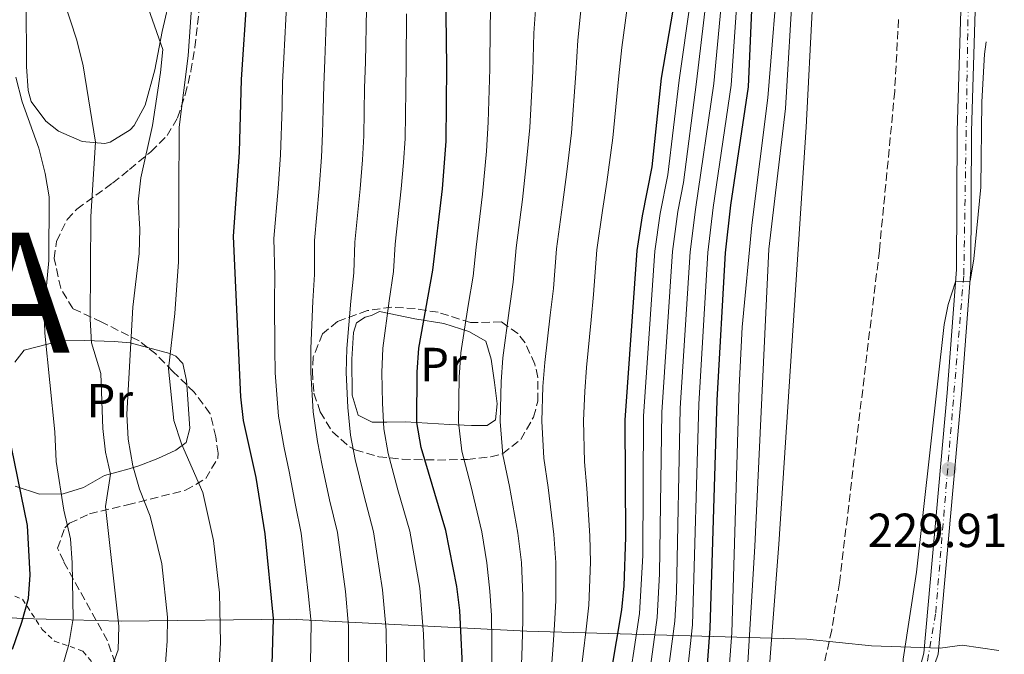
# Model space of a CAD drawing. Units: metres. Extents: x 637287 to 640684, y 4773768 to 4775737.
# Drawn here: x 640467 to 640673, y 4775405 to 4775537 of the extents above; entities that cross this region are included whole.
import ezdxf
from ezdxf.enums import TextEntityAlignment as Align

# ---------------------------------------------------------------- set-up
doc = ezdxf.new("R2010")
doc.units = ezdxf.units.M
doc.header["$MEASUREMENT"] = 0
for name, pattern in [('DGN Style 2', [1.7399219301090239, 1.043953158065414, -0.6959687720436097]), ('DGN Style 3', [2.435890702152634, 1.739921930109024, -0.6959687720436097]), ('DGN Style 4', [2.7856150101045474, 1.391937544087219, -0.6959687720436097, 0.001739921930109024, -0.6959687720436097])]:
    doc.linetypes.add(name, pattern=pattern)
for name, color, linetype, lineweight in [('Cota de punto acotado terreno', 7, 'Continuous', 0), ('Curva de nivel directora', 30, 'Continuous', 30), ('Curva de nivel intermedia', 30, 'Continuous', 0), ('Edificio', 1, 'Continuous', 13), ('Eje pista pavimentada', 7, 'DGN Style 4', 0), ('Etiqueta de uso rústico', 92, 'Continuous', 0), ('Límite de Nación', 7, 'Continuous', 0), ('Línea de cambio de uso (parcela vista)', 92, 'Continuous', 0), ('Línea de pista pavimentada', 7, 'Continuous', 0), ('pavimentado', 23, 'Continuous', 0), ('Punto acotado terreno (símbolo)', 7, 'Continuous', 0), ('Tela metálica o alambrada', 7, 'DGN Style 2', 0), ('Texto de Nación', 7, 'Continuous', 0), ('Zona arbolada', 92, 'DGN Style 3', 0)]:
    doc.layers.add(name, color=color, linetype=linetype, lineweight=lineweight)
doc.styles.add('Style-Arial', font='arial.ttf')

# ---------------------------------------------------------------- blocks, each defined once
blk = doc.blocks.new('5PATER')
at = {"layer": 'Punto acotado terreno (símbolo)', "linetype": 'Continuous', "lineweight": 0}
h = blk.add_hatch(color=51, dxfattribs=at)
edge = h.paths.add_edge_path()
edge.add_ellipse((0, 0), major_axis=(-0.1095731443231308, -0.1110710700762829), ratio=0.9994222409660317, start_angle=0, end_angle=360)

msp = doc.modelspace()

# ---------------------------------------------------------------- linework, layer by layer
at = {"layer": 'Curva de nivel directora', "color": 30, "linetype": 'Continuous', "lineweight": 30, "flags": 128}
for points, elevation in [([(640558.5499999998, 4775418.720000002), (640556.27, 4775430.4), (640551.0899999988, 4775447.689999999), (640550.2300000006, 4775452.930000001), (640550.2799999998, 4775463.42), (640550.6599999998, 4775468.490000002), (640553.5599999987, 4775484.779999999), (640555.5500000003, 4775501.750000002), (640556.3599999994, 4775511.720000001), (640556.4899999991, 4775527.300000002), (640556.1200000002, 4775554.250000001), (640556.6499999999, 4775571.800000002), (640557.9499999986, 4775590.670000002), (640558.3499999987, 4775605.28), (640557.4500000002, 4775635.000000002), (640556.5800000007, 4775641.950000001), (640554.4699999985, 4775649.330000003), (640549.6200000005, 4775659.930000001), (640542.7499999994, 4775670.500000001), (640535.409999999, 4775679.110000002), (640526.1100000007, 4775688.430000001), (640499.5700000002, 4775703.190000001), (640491.499999999, 4775709.060000002), (640488.9374403341, 4775711.543100451)], 300), ([(640461.7300000008, 4775302.130000002), (640467.7099999998, 4775306.670000002), (640480.1399999997, 4775318.710000004), (640494.1499999999, 4775331.100000001), (640504.4099999993, 4775343.090000002), (640507.6900000006, 4775348.04), (640513.3700000001, 4775357.980000001), (640519.3099999991, 4775378.420000001), (640520.3399999995, 4775412.010000001), (640518.5699999991, 4775429.7), (640516.6799999983, 4775441.450000001), (640514.0899999999, 4775453.34), (640513.4900000008, 4775458.310000001), (640511.9699999987, 4775491.800000001), (640513.2199999981, 4775509.369999999), (640513.6699999997, 4775524.53), (640514.8099999997, 4775542.289999999)], 325.0000000000001), ([(640533.5000000002, 4775255.640000002), (640541.3300000001, 4775263.140000002), (640548.5999999989, 4775272.580000001), (640551.7300000003, 4775281.050000002), (640557.62, 4775293.840000002), (640563.2699999984, 4775302.580000001), (640565.6899999991, 4775307.470000002), (640570.7199999982, 4775317.66), (640577.3999999993, 4775334.470000001), (640578.9300000003, 4775339.24), (640581.2900000006, 4775351.16), (640583.7699999994, 4775369.010000001), (640587.6099999994, 4775383.710000002), (640589.6799999992, 4775393.980000002), (640592.9699999995, 4775413.810000001), (640593.4999999992, 4775418.810000001), (640593.839999999, 4775428.990000002), (640593.6800000002, 4775453.440000001), (640596.2100000004, 4775488.850000001), (640597.2699999999, 4775496.119999999), (640599.2900000005, 4775506.300000003), (640601.2899999988, 4775524.810000001), (640604.0800000007, 4775541.54)], 275), ([(640588.8799999991, 4775260.910000001), (640590.3299999996, 4775265.720000001), (640592.6900000002, 4775276.270000001), (640596.2100000004, 4775301.670000002), (640601.8799999988, 4775332.230000001), (640605.359999999, 4775365.220000003), (640610.3300000001, 4775394.82), (640611.4099999998, 4775409.900000001), (640612.8499999992, 4775457.58), (640614.5900000003, 4775488.36), (640615.699999999, 4775498.289999999), (640619.3899999993, 4775523.03), (640620.1200000001, 4775539.020000001)], 250), ([(640465.8300000001, 4775405.609999999), (640467.7999999993, 4775411.250000001), (640469.2199999986, 4775416.180000001), (640469.5299999993, 4775421.170000001), (640468.9900000007, 4775431.470000001), (640465.629999999, 4775447.780000002)], 350), ([(640479.3099999982, 4775255.550000001), (640482.7900000006, 4775259.470000002), (640490.9099999989, 4775270.350000001), (640498.0399999992, 4775278.440000001), (640508.5800000002, 4775291.430000001), (640516.7299999996, 4775300.08), (640520.2900000003, 4775304.410000003), (640524.440000001, 4775308.560000001), (640527.6199999994, 4775312.430000001), (640532.0699999997, 4775318.830000001), (640541.6799999988, 4775334.66), (640547.8799999993, 4775345.82), (640549.9800000002, 4775350.36), (640554.2599999984, 4775362.530000002), (640557.1399999994, 4775372.609999999), (640558.3099999984, 4775378.45), (640559.7500000002, 4775392.980000001), (640559.9699999993, 4775397.980000001), (640559.169999999, 4775413.660000001), (640558.5499999998, 4775418.720000002)], 300)]:
    msp.add_lwpolyline(points, dxfattribs=dict(at, elevation=elevation))
at = {"layer": 'Curva de nivel intermedia', "color": 30, "linetype": 'Continuous', "lineweight": 0, "flags": 128}
for points, elevation in [([(640601.2300000007, 4775256.009999999), (640601.4299999997, 4775260.989999999), (640600.3000000007, 4775274.439999998), (640598.8500000002, 4775284.349999999), (640599, 4775290.810000001), (640604.7000000018, 4775323.319999999), (640611.7100000014, 4775370.83), (640614.8099999994, 4775394.099999999), (640615.9300000014, 4775409.060000001), (640617.4300000012, 4775460.419999998), (640618.0999999996, 4775472.859999999), (640620.1100000013, 4775494.160000001), (640623.4400000017, 4775520.71), (640625.8700000013, 4775550.609999998), (640628.2400000006, 4775588.949999998), (640629.4600000011, 4775618.92), (640629.5400000014, 4775629.359999998), (640628.9600000003, 4775659.66), (640629.2300000008, 4775674.649999999), (640629.8200000009, 4775684.640000001), (640631.380000001, 4775695.759999999), (640634.249289176, 4775707.731077376)], 245.0000000000002), ([(640610.7000000011, 4775252.429999998), (640611.4700000001, 4775273.359999998), (640611.1900000006, 4775280.180000001), (640610.3099999999, 4775285.109999998), (640607.0100000009, 4775298.07), (640606.5500000004, 4775303.07), (640606.87, 4775307.59), (640619.2100000004, 4775401.579999999), (640620.7500000005, 4775427.140000002), (640623.6500000019, 4775489.149999999), (640627.150000002, 4775518.539999997), (640628.7600000014, 4775545.409999999), (640634.07, 4775620.660000001), (640635.1699999997, 4775630.609999999), (640637.0899999996, 4775642.219999999), (640644.5000000015, 4775674.359999998), (640646.1100000008, 4775683.17), (640646.4800000018, 4775691.480000001)], 240), ([(640466.3200000018, 4775358.159999999), (640483.630000001, 4775393.48), (640487.9000000004, 4775405.449999998), (640488.05, 4775410.439999999), (640485.2699999994, 4775435.4), (640486.290000001, 4775442.180000001), (640485.2699999994, 4775446.720000002), (640484.6799999994, 4775451.690000001), (640484.2700000004, 4775463.190000001), (640482.3800000016, 4775469.560000001), (640482.0500000007, 4775474.55), (640482.2100000017, 4775495.929999999), (640483.1900000008, 4775511.460000001), (640480.5800000001, 4775527.42), (640479.2700000004, 4775532.74), (640469.5700000018, 4775562.56), (640470.3899999999, 4775584.71), (640469.9600000007, 4775596), (640470.0400000013, 4775606.539999999), (640469.4199999998, 4775612.889999999), (640466.4100000013, 4775628.199999998)], 340.0000000000002), ([(640583.4200000007, 4775255.130000001), (640585.7699999999, 4775259.67), (640586.8000000003, 4775262.810000001), (640587.4800000021, 4775267.75), (640587.5800000004, 4775271.359999998), (640586.5900000002, 4775280.010000001), (640586.7100000009, 4775284.970000001), (640590.1100000006, 4775302.829999999), (640596.9800000016, 4775332.680000001), (640600.5500000013, 4775362.41), (640605.7800000014, 4775392.599999999), (640607.7199999995, 4775410.679999999), (640609.0200000004, 4775456.76), (640610.9200000003, 4775488.45), (640612.0199999999, 4775497.86), (640615.7700000005, 4775523.390000001), (640616.9100000004, 4775539.529999998), (640620.0300000008, 4775576), (640620.4900000012, 4775592.17), (640620.3300000003, 4775610.52)], 255.0000000000001), ([(640625.0399999998, 4775254.88), (640625.4000000019, 4775259.869999999), (640625.2800000012, 4775264.859999998), (640622.4300000013, 4775297.069999999), (640619.4500000018, 4775306.609999999), (640618.8300000004, 4775311.970000002), (640618.4999999997, 4775321.96), (640618.8700000007, 4775332.56), (640619.6300000006, 4775347.54), (640625.7200000016, 4775427.57), (640631.4200000013, 4775514.59), (640634.0900000001, 4775565.91)], 235), ([(640485.75, 4775342.720000001), (640488.7000000004, 4775346.76), (640493.5900000011, 4775356.189999999), (640497.4300000012, 4775366.38), (640502.1300000016, 4775375.399999999), (640504.1400000011, 4775379.980000001), (640507.4, 4775390.560000001), (640508.9300000012, 4775400.520000001), (640509.2599999997, 4775406.989999998), (640509.0600000008, 4775417.390000002), (640507.8300000014, 4775428.289999999), (640505.5600000004, 4775438.34), (640501.1100000002, 4775448.489999999), (640499.5000000009, 4775453.349999999), (640498.4200000013, 4775464.16), (640499.7500000012, 4775475.680000001), (640500.5200000001, 4775486.460000001), (640500.6600000008, 4775514.579999999), (640502.5099999994, 4775529.529999998), (640503.7099999997, 4775546.640000001)], 330.0000000000003), ([(640565.9100000004, 4775397.179999999), (640565.8299999998, 4775407.140000001), (640565.7600000006, 4775412.680000001), (640565.4299999997, 4775417.74), (640564.7999999995, 4775423.67), (640563.7800000003, 4775430.119999998), (640561.4700000013, 4775439.779999998), (640559.6200000006, 4775446.949999999), (640558.9200000009, 4775453.029999999), (640559.0300000005, 4775462.42), (640559.4000000014, 4775467.470000001), (640560.9500000004, 4775477.34), (640561.9400000006, 4775483.499999999), (640562.5599999998, 4775489.569999999), (640563.9000000008, 4775500.619999998), (640564.7400000013, 4775509.579999999), (640565.0800000011, 4775515.63), (640565.4499999998, 4775526.800000001), (640565.5000000013, 4775535.789999999), (640565.7899999997, 4775546.140000001)], 295.0000000000003), ([(640497.6900000004, 4775401.720000001), (640498.1599999998, 4775407.279999999), (640498.1799999999, 4775412.329999999), (640497.030000001, 4775423.42), (640494.5499999999, 4775433.369999998), (640492.3600000017, 4775439.039999999), (640490.9900000015, 4775443.880000001), (640490.0199999993, 4775449.459999999), (640489.730000001, 4775454.679999999), (640490.9800000003, 4775477.039999999), (640492.260000001, 4775488.24), (640492.430000001, 4775493.32), (640492.0800000001, 4775499.039999999), (640492.6400000011, 4775504.009999999), (640495.0599999997, 4775514.99), (640496.7600000005, 4775526.019999999), (640497.2099999997, 4775530.829999999), (640492.5000000002, 4775544.329999999)], 335), ([(640571.8499999992, 4775396.380000001), (640572.2000000002, 4775406.32), (640572.35, 4775411.709999999), (640572.3200000008, 4775416.759999999), (640572.0200000014, 4775423.699999999), (640571.2900000004, 4775429.84), (640569.5500000014, 4775439.58), (640568.1499999999, 4775446.209999999), (640567.6100000013, 4775453.13), (640567.7800000012, 4775461.429999999), (640568.1499999999, 4775466.46), (640569.490000001, 4775476.349999999), (640570.3200000003, 4775482.220000001), (640570.9700000008, 4775489.390000001), (640572.2400000005, 4775499.500000001), (640573.1100000021, 4775507.440000001), (640573.7699999993, 4775514.539999999), (640574.4100000008, 4775526.300000001), (640574.6500000021, 4775534.269999999), (640575.3600000007, 4775544.989999998)], 289.9999999999997), ([(640574.3400000016, 4775375.689999999), (640576.0900000016, 4775383.600000001), (640577.0599999994, 4775390.359999999), (640577.7900000003, 4775395.58), (640578.5700000004, 4775405.5), (640578.9500000004, 4775410.730000001), (640579.2000000007, 4775415.779999999), (640579.240000001, 4775423.739999999), (640578.8099999997, 4775429.550000001), (640577.6200000005, 4775439.380000001), (640576.6799999995, 4775445.470000001), (640576.2999999995, 4775453.239999999), (640576.5300000019, 4775460.430000001), (640576.9000000008, 4775465.439999999), (640578.0300000017, 4775475.369999999), (640578.7000000001, 4775480.939999999), (640579.3799999995, 4775489.21), (640580.5799999998, 4775498.369999999), (640581.4900000017, 4775505.300000001), (640582.4500000007, 4775513.449999998), (640583.3700000015, 4775525.8), (640583.8099999997, 4775532.76), (640584.9299999995, 4775543.84)], 285), ([(640583.7400000005, 4775394.779999998), (640584.9400000006, 4775404.67), (640585.5399999997, 4775409.760000001), (640586.0800000007, 4775414.789999999), (640586.4500000017, 4775423.769999999), (640586.3200000019, 4775429.269999999), (640585.7000000007, 4775439.180000001), (640585.2100000011, 4775444.73), (640584.9899999998, 4775453.34), (640585.2900000016, 4775459.429999998), (640585.6400000004, 4775464.429999999), (640586.5600000012, 4775474.38), (640587.0799999997, 4775479.659999999), (640587.7900000005, 4775489.029999998), (640588.9300000004, 4775497.240000002), (640589.8700000015, 4775503.159999999), (640591.1400000011, 4775512.359999999), (640592.3300000002, 4775525.310000001), (640592.9600000004, 4775531.249999999), (640594.5099999994, 4775542.689999999)], 280.0000000000002), ([(640527.9300000002, 4775398.32), (640528.1600000004, 4775411.2), (640527.5800000015, 4775417.329999999), (640526.1100000007, 4775429.84), (640524.9000000014, 4775435.710000001), (640523.5600000003, 4775442.699999998), (640522.5400000011, 4775447.649999999), (640521.3300000018, 4775454.259999998), (640520.6700000003, 4775463.319999999), (640520.5600000008, 4775468.329999999), (640520.5499999997, 4775478.289999999), (640520.600000001, 4775483.579999999), (640520.410000001, 4775491.389999999), (640521.2600000004, 4775501.77), (640521.77, 4775508.84), (640522.0899999996, 4775518.84), (640522.2200000016, 4775523.969999999), (640522.4900000019, 4775529.079999999), (640523.12, 4775541.289999999)], 320.0000000000002), ([(640535.940000001, 4775398.24), (640535.9900000002, 4775410.390000001), (640535.3200000019, 4775417.680000001), (640533.6499999999, 4775429.98), (640532.0300000017, 4775436.779999999), (640530.4400000002, 4775443.939999999), (640529.4600000012, 4775448.970000001), (640528.5600000004, 4775455.179999999), (640528.070000001, 4775463.349999999), (640528.0900000011, 4775468.369999999), (640528.5200000004, 4775478.3), (640528.8399999999, 4775483.880000001), (640528.8399999999, 4775490.980000001), (640529.8300000001, 4775501.77), (640530.3200000017, 4775508.32), (640530.5699999998, 4775513.31), (640530.6700000004, 4775518.31), (640530.78, 4775523.41), (640530.9900000001, 4775528.63), (640531.4300000004, 4775540.289999999)], 315.0000000000007), ([(640549.3800000012, 4775258.310000001), (640555.2999999999, 4775266.420000001), (640560.3400000003, 4775275.12), (640562.3400000008, 4775279.699999999), (640571.7900000011, 4775306.31), (640575.8099999999, 4775314.460000001), (640582.3000000009, 4775334.029999998), (640586.1000000007, 4775353.98), (640588.0900000001, 4775368.249999999), (640592.1500000014, 4775385.929999999), (640593.8099999998, 4775394.149999999), (640596.6500000008, 4775413.029999998), (640597.3500000003, 4775425.17), (640597.5200000004, 4775454.27), (640599.8800000006, 4775488.749999999), (640600.9600000002, 4775496.55), (640602.5700000017, 4775504.689999999), (640604.9099999998, 4775524.449999999), (640607.2900000003, 4775541.039999999)], 270.0000000000004), ([(640561.3000000013, 4775240.369999999), (640578.2400000019, 4775272.869999999), (640579.3600000016, 4775277.769999999), (640583.9999999997, 4775303.989999999), (640592.0900000011, 4775333.13), (640595.7300000021, 4775359.599999999), (640596.7300000013, 4775366.74), (640601.2400000019, 4775390.380000002), (640604.0300000013, 4775411.470000001), (640604.38, 4775417.539999999), (640605.1800000002, 4775455.930000001), (640607.240000001, 4775488.550000001), (640608.3300000018, 4775497.42), (640612.1500000019, 4775523.739999999), (640613.7000000007, 4775540.029999999)], 260), ([(640580.9100000006, 4775311.260000001), (640587.1900000015, 4775333.579999999), (640590.9199999997, 4775356.789999999), (640592.4100000006, 4775367.5), (640596.7000000001, 4775388.159999999), (640597.9400000004, 4775394.319999999), (640600.3400000011, 4775412.25), (640600.8700000008, 4775421.350000001), (640601.3500000014, 4775455.099999999), (640603.5599999997, 4775488.650000001), (640604.6399999993, 4775496.99), (640605.8500000008, 4775503.09), (640608.5300000008, 4775524.099999999), (640610.490000001, 4775540.529999999)], 265), ([(640543.9500000019, 4775398.15), (640543.8100000012, 4775409.579999999), (640543.0700000012, 4775418.029999998), (640541.1900000015, 4775430.119999998), (640539.1500000008, 4775437.850000001), (640537.3300000012, 4775445.189999998), (640536.3900000004, 4775450.289999999), (640535.7900000013, 4775456.09), (640535.4699999995, 4775463.369999999), (640535.6100000002, 4775468.409999999), (640536.4800000018, 4775478.310000001), (640537.0800000011, 4775484.179999999), (640537.2799999999, 4775490.569999998), (640538.400000002, 4775501.760000001), (640538.8600000001, 4775507.789999999), (640539.1600000019, 4775512.78), (640539.3300000017, 4775522.840000001), (640539.4900000005, 4775528.189999999), (640539.7300000018, 4775539.289999999)], 310), ([(640548.04, 4775538.300000001), (640547.990000001, 4775527.74), (640547.8900000004, 4775522.279999999), (640547.7600000007, 4775512.25), (640547.4099999998, 4775507.259999999), (640546.9800000006, 4775501.760000001), (640545.7100000011, 4775490.16), (640545.320000002, 4775484.480000001), (640544.4500000003, 4775478.32), (640543.1300000015, 4775468.449999999), (640542.8800000013, 4775463.4), (640543.0199999998, 4775457.01), (640543.3100000004, 4775451.609999999)], 305.0000000000004), ([(640672.5500000007, 4775359.640000001), (640667.9599999997, 4775363.720000001), (640661.1500000014, 4775371.179999999), (640657.8900000004, 4775375.640000001), (640655.4900000019, 4775379.999999999), (640653.5899999997, 4775384.670000001), (640652.0200000008, 4775391.970000001), (640651.4999999999, 4775398.529999998), (640651.6699999997, 4775403.509999999), (640654.4700000006, 4775421.720000001), (640660.2199999993, 4775473.38), (640661.0300000008, 4775477.59), (640662.6199999999, 4775482.350000001), (640665.6399999997, 4775482.470000001), (640666.4300000009, 4775487.149999999), (640667.8600000015, 4775502.069999998), (640668.0900000016, 4775519.87), (640668.6100000002, 4775529.850000001), (640668.9800000011, 4775532.42)], 230.0000000000005), ([(640464.9200000004, 4775381.630000001), (640471.2800000017, 4775391.289999999), (640474.2600000012, 4775396.749999999), (640476.2300000006, 4775401.779999998), (640477.650000002, 4775406.57), (640478.5300000004, 4775412.029999999), (640478.3400000005, 4775423.67), (640477.9600000004, 4775428.649999999), (640476.5800000012, 4775434.619999998), (640475.000000001, 4775444.819999999), (640474.7100000004, 4775450.970000001), (640472.6000000006, 4775471.619999999), (640472.4999999999, 4775476.269999998), (640473.4499999998, 4775486.769999999), (640473.5100000004, 4775500.029999998), (640472.700000001, 4775504.960000001), (640471.350000001, 4775510.199999998), (640467.9000000021, 4775519.930000001), (640466.57, 4775525.069999998)], 345.0000000000002), ([(640543.3100000004, 4775451.609999999), (640544.2100000011, 4775446.439999999), (640546.2699999998, 4775438.909999999), (640548.7300000007, 4775430.259999999), (640550.8099999995, 4775418.380000002), (640551.6299999999, 4775408.770000001), (640551.9600000005, 4775398.07)], 305.0000000000002)]:
    msp.add_lwpolyline(points, dxfattribs=dict(at, elevation=elevation))
at = {"layer": 'Edificio', "color": 51, "linetype": 'Continuous', "lineweight": 13, "extrusion": (0.1143435186782583, 0.01406753337291914, 0.9933416654107873), "elevation": 140665.5263088329, "flags": 128}
msp.add_lwpolyline([(4661429.896058711, -1210832.974541442), (4661430.30386752, -1210832.193329579), (4661439.686062202, -1210836.793799439)], dxfattribs=at)
at = {"layer": 'Eje pista pavimentada', "color": 7, "linetype": 'DGN Style 4', "lineweight": 0}
msp.add_polyline3d([(640655.7100000009, 4775277.000000002, 231.070000000007), (640653.8400000001, 4775280.820000002, 231.1900000000024), (640647.9799999995, 4775289.619999999, 231.3899999999994), (640647.0000000005, 4775297.680000001, 231.3399999999964), (640647.9799999995, 4775314.060000001, 230.9700000000011), (640644.0700000002, 4775340.95, 230.5099999999948), (640643.8199999998, 4775350.240000002, 230.7100000000063), (640649.6600000004, 4775375.570000002, 230.4799999999959), (640656.2600000009, 4775400.260000001, 229.3699999999954), (640658.4600000002, 4775413.210000002, 229.1900000000024), (640664.3200000009, 4775483.790000002, 229.979999999996), (640665.2999999998, 4775543.380000002, 232.1499999999943), (640666.0300000008, 4775580.91, 232.4900000000052), (640660.4099999993, 4775676.240000002, 234.9199999999983), (640657.9799999996, 4775692.040000001, 236.5599999999978), (640653.82, 4775703.77, 237.5599999999977), (640652.0637437564, 4775706.96854489, 238.0865000000049)], dxfattribs=at)
at = {"layer": 'Límite de Nación', "color": 7, "linetype": 'Continuous', "lineweight": 0}
msp.add_polyline3d([(640671.6000000016, 4775405.33, 228.98), (640663.9800000006, 4775406.470000001, 229.61), (640659.379999999, 4775405.859999999, 229.05), (640645.0700000003, 4775406.32, 231.23), (640631.5899999999, 4775407.680000001, 233.67), (640573.1400000006, 4775409.41, 289.36), (640523.6799999997, 4775411.859999999, 322.85), (640488.5100000016, 4775411.449999999, 339.7200000000001), (640467.6799999997, 4775412, 350.12), (640447.3200000003, 4775413.57, 357.49)], dxfattribs=at)
at = {"layer": 'Línea de cambio de uso (parcela vista)', "color": 92, "linetype": 'Continuous', "lineweight": 0}
for points in [[(640498.9699999997, 4775542.710000001, 333.8300000000018), (640497.0599999997, 4775534.59, 334.4100000000035), (640495.5700000003, 4775526.57, 335.5599999999977), (640493.5599999997, 4775519.230000001, 336.4799999999959), (640491.2400000002, 4775514.980000001, 337.4499999999971), (640490.4000000004, 4775514.039999999, 337.75), (640486.25, 4775511.480000001, 339.1399999999995), (640485.1500000004, 4775511.199999999, 339.4799999999959), (640480.4000000004, 4775511.609999999, 340.9900000000052), (640475.4800000006, 4775513.76, 342.3800000000047), (640472.8099999997, 4775515.83, 342.7700000000041), (640469.7400000002, 4775519.980000001, 342.7799999999988), (640469.1200000001, 4775522.26, 342.6600000000035), (640468.7599999999, 4775527.25, 342.3399999999965), (640468.75, 4775541.09, 341.3500000000058)], [(640561.6299999999, 4775452.310000001, 295.6300000000047), (640557.04, 4775452.5, 297.6199999999953), (640547.8499999996, 4775453.08, 299.5), (640543.9299999997, 4775453.039999999, 302.6000000000058), (640540.8799999999, 4775452.980000001, 305.7899999999936), (640537.9900000002, 4775454.480000001, 306.0800000000018), (640536.7000000002, 4775458.66, 306.7700000000041), (640536.6299999999, 4775466.180000001, 306.6499999999942), (640537.0199999996, 4775471.730000001, 306.0800000000018), (640537.6200000001, 4775473.779999999, 305.3300000000018), (640539.4400000004, 4775474.92, 304.8099999999977), (640540.7300000006, 4775475.32, 304.6900000000023), (640542.4600000001, 4775476.140000001, 303.0200000000041), (640549.79, 4775474.59, 301.1699999999983), (640555.8600000005, 4775473.619999999, 298.8099999999977), (640561.0700000003, 4775471.970000001, 296.0899999999965), (640564.5800000001, 4775469.92, 294.820000000007), (640565.7199999997, 4775466.16, 293.6699999999983), (640566.4000000004, 4775461.33, 292.6000000000058), (640566.9800000006, 4775456.82, 292.5200000000041), (640566.6399999997, 4775453.529999999, 292.6900000000023), (640564.9100000003, 4775452.34, 293.3800000000047), (640561.6299999999, 4775452.310000001, 295.6300000000047)], [(640466.3399999999, 4775465.550000001, 348.4799999999959), (640468.2699999996, 4775468.029999999, 347.070000000007), (640473.4100000003, 4775469.390000001, 345.3899999999995), (640476.6299999999, 4775470.01, 342.3899999999995), (640480.8899999997, 4775470.060000001, 339.7799999999988), (640487.0700000003, 4775469.869999999, 336.8500000000058), (640490.4000000004, 4775469.57, 334.7200000000012), (640494.051, 4775468.5887, 332.9076999999961)], [(640494.051, 4775468.5887, 332.9076999999961), (640498.6600000003, 4775467.350000001, 330.6199999999953), (640499.9699999997, 4775466.779999999, 329.4700000000012), (640501.4299999997, 4775465.24, 328.8300000000018), (640502.1600000003, 4775461.699999999, 327.9100000000035), (640502.2204999998, 4775460.796800001, 327.9198999999935)], [(640502.2204999998, 4775460.796800001, 327.9198999999935), (640502.8300000001, 4775451.689999999, 328.0200000000041), (640502.1100000005, 4775448.77, 328.7700000000041), (640499.9299999997, 4775447.15, 330.2200000000012), (640496.1799999997, 4775445.41, 332.2400000000052), (640492.2199999997, 4775443.930000001, 334.8800000000047), (640490.2300000006, 4775443.25, 336.3899999999995), (640485.0800000001, 4775441.850000001, 341.3500000000058), (640480.7000000002, 4775439.4, 343.6000000000058), (640476.4000000004, 4775438.039999999, 345.7599999999948), (640471.4699999997, 4775438.01, 348.1100000000006), (640466.4400000004, 4775439.640000001, 350.5200000000041)]]:
    msp.add_polyline3d(points, dxfattribs=at)
at = {"layer": 'Línea de pista pavimentada', "color": 7, "linetype": 'Continuous', "lineweight": 0}
for points in [[(640651.339999999, 4775387.290000002, 230.4999999999999), (640655.969999998, 4775404.800000001, 228.979999999996), (640660.8500000018, 4775459.140000002, 230.3099999999978), (640662.8199999989, 4775484.910000003, 229.9600000000065), (640662.9400000018, 4775513.75, 231.0599999999976), (640664.3200000009, 4775559.720000001, 232.7400000000051), (640664.75, 4775574.67, 232.6100000000006), (640664.6200000005, 4775589.529999999, 232.3300000000018), (640662.6099999987, 4775620.949999999, 232.4400000000023), (640661.1099999989, 4775642.430000001, 232.8600000000005), (640659.3599999987, 4775667.199999999, 234), (640657.7699999996, 4775685.820000002, 235.679999999993), (640656.6499999977, 4775691.61, 236.5500000000029), (640655.019999998, 4775697.290000002, 237.179999999993), (640651.2299999995, 4775706.290000001, 237.6999999999972), (640650.7438494441, 4775707.057732809, 237.8925000000017)], [(640658.9600000009, 4775404.540000001, 228.979999999996), (640663.8400000003, 4775458.9, 230.3099999999978), (640665.8200000006, 4775484.790000001, 229.9600000000065), (640665.9400000013, 4775513.700000001, 231.0599999999976), (640667.3200000006, 4775559.630000002, 232.7400000000051), (640667.7499999997, 4775574.640000001, 232.6100000000006), (640667.62, 4775589.640000001, 232.3300000000018), (640665.6099999984, 4775621.15, 232.4400000000023), (640664.1000000018, 4775642.640000002, 232.8600000000005), (640662.3500000017, 4775667.430000001, 234), (640660.7499999991, 4775686.240000002, 235.679999999993), (640659.5699999989, 4775692.310000001, 236.5500000000029), (640657.8700000001, 4775698.250000001, 237.179999999993), (640655.6399999994, 4775704.02, 237.570000000007), (640654.3214417732, 4775706.791207123, 237.6668000000064)]]:
    msp.add_polyline3d(points, dxfattribs=at)
at = {"layer": 'pavimentado', "color": 23, "linetype": 'Continuous', "lineweight": 0}
for points in [[(640648.510000002, 4775258.140000001, 230.7299999999959), (640653.7199999999, 4775275.87, 231.0399999999936), (640653.2300000006, 4775278.890000001, 231.0800000000018), (640652.3599999987, 4775281.02, 231.2299999999959), (640650.6000000018, 4775283.519999999, 231.5599999999977), (640647.6900000017, 4775287.570000002, 231.3899999999994), (640646.7600000018, 4775289.449999999, 231.3899999999994), (640646.1499999993, 4775291.470000002, 231.3899999999994), (640645.879999999, 4775294.259999999, 231.3899999999994), (640646.420000002, 4775308.220000001, 231.2100000000064), (640646.3099999981, 4775310.980000001, 231.1300000000047), (640646.1999999986, 4775313.810000001, 231.0399999999936), (640645.3099999989, 4775316.970000001, 231.0399999999936), (640643.5499999998, 4775327.659999999, 230.8600000000006), (640644.1499999989, 4775337.220000002, 230.6199999999953), (640642.1700000007, 4775337.4, 230.5), (640641.3799999994, 4775341.499999999, 230.5), (640641.1600000004, 4775347.500000001, 231.1999999999971), (640651.3399999995, 4775387.290000002, 230.5), (640655.9699999985, 4775404.8, 228.9799999999959), (640660.8500000023, 4775459.140000002, 230.3099999999977), (640662.8199999994, 4775484.910000001, 229.9600000000064), (640662.9400000023, 4775513.749999999, 231.0599999999977), (640664.3200000013, 4775559.720000001, 232.7400000000052)], [(640667.320000001, 4775559.630000001, 232.7400000000052), (640665.9400000018, 4775513.7, 231.0599999999977), (640665.8200000012, 4775484.79, 229.9600000000064), (640663.8400000008, 4775458.9, 230.3099999999977), (640658.9600000014, 4775404.540000001, 228.9799999999959), (640655.5700000006, 4775394.67, 229.9199999999983)]]:
    msp.add_polyline3d(points, dxfattribs=at)
at = {"layer": 'Tela metálica o alambrada', "color": 7, "linetype": 'DGN Style 2', "lineweight": 0}
msp.add_polyline3d([(640464.7400000002, 4775417.300000001, 351.4799999999959), (640467.9600000001, 4775416.029999999, 349.75), (640472.0599999997, 4775409.75, 348.5399999999936), (640474.6100000005, 4775407.310000001, 347.0399999999936), (640477.9100000003, 4775406.180000001, 345.25), (640480.5199999996, 4775405.17, 342.9400000000023), (640483.5899999999, 4775401.65, 341.4100000000035), (640485.8200000003, 4775395.600000001, 339.820000000007), (640486.5999999996, 4775390.9, 338.6100000000006), (640487.4800000006, 4775379.83, 335.7299999999959), (640489.9699999997, 4775367.210000001, 333.6300000000047), (640491.9600000001, 4775358.600000001, 331.0599999999977), (640492.4100000003, 4775353.74, 329.9100000000035), (640491.4299999997, 4775348.52, 329.2299999999959), (640489, 4775341.449999999, 328.75), (640485.0899999999, 4775334.350000001, 328.75), (640480.2300000006, 4775326.529999999, 328.2299999999959), (640474.3300000001, 4775318.550000001, 327.0200000000041), (640469.4900000002, 4775310.66, 325.8899999999995), (640460.6500000004, 4775291.939999999, 323.2100000000065)], dxfattribs=at)
at = {"layer": 'Zona arbolada', "color": 92, "linetype": 'DGN Style 3', "lineweight": 0}
for points in [[(640494.051, 4775468.5887, 346.8850999999996), (640492.2599999999, 4775470, 347.2700000000041), (640484.5099999999, 4775473.890000001, 350.8500000000058), (640478.4500000002, 4775476.720000001, 352.2400000000052), (640475.9199999999, 4775480.99, 352.3099999999977), (640474.5899999999, 4775487.180000001, 351.570000000007), (640475.0099999999, 4775490.77, 351.1999999999971), (640477.2599999999, 4775495.33, 351.1199999999953), (640479.2999999998, 4775497.51, 351.0800000000018), (640486.75, 4775502.939999999, 350.6199999999953), (640490.29, 4775505.779999999, 348.7899999999936), (640494.7400000002, 4775509.480000001, 345.5399999999936), (640498.0999999996, 4775512.84, 343.9600000000065), (640500.3099999997, 4775516.529999999, 343.2299999999959), (640501.9199999999, 4775521.380000001, 343.070000000007), (640503.0899999999, 4775526.289999999, 342.9199999999983), (640503.9199999999, 4775531.24, 342.7700000000041), (640506.2000000002, 4775551.050000001, 342.2299999999959)], [(640650.7100000001, 4775537.119999999, 266.7899999999936), (640649.9100000003, 4775522.119999999, 266.7200000000012), (640646.7199999997, 4775488.869999999, 266.1399999999995), (640638.3799999999, 4775419.5, 264.3399999999965), (640636.7599999999, 4775409.630000001, 264.070000000007), (640635.0099999999, 4775401.699999999, 263.9100000000035), (640632.9600000001, 4775397.17, 263.8899999999995), (640629.1500000004, 4775390.859999999, 263.9100000000035), (640618.9500000002, 4775368.029999999, 263.7200000000012), (640615.5999999996, 4775358.52, 263.6300000000047), (640610.2599999999, 4775341.51, 263.4499999999971), (640608.6100000005, 4775336.810000001, 263.5800000000018), (640601.9299999997, 4775318.02, 265.5399999999936), (640600.3300000001, 4775313.600000001, 265.75), (640590.7199999997, 4775288.460000001, 265.75), (640588.3700000001, 4775277.32, 265.5200000000041), (640586.75, 4775272.65, 265.1999999999971), (640580.9000000004, 4775258.949999999, 263.5)], [(640650.7100000001, 4775537.119999999, 266.7899999999936), (640649.9100000003, 4775522.119999999, 266.7200000000012), (640646.7199999997, 4775488.869999999, 266.1399999999995), (640638.3799999999, 4775419.5, 264.3399999999965), (640636.7599999999, 4775409.630000001, 264.070000000007), (640635.0099999999, 4775401.699999999, 263.9100000000035), (640632.9600000001, 4775397.17, 263.8899999999995), (640629.1500000004, 4775390.859999999, 263.9100000000035), (640618.9500000002, 4775368.029999999, 263.7200000000012), (640615.5999999996, 4775358.52, 263.6300000000047), (640610.2599999999, 4775341.51, 263.4499999999971), (640608.6100000005, 4775336.810000001, 263.5800000000018), (640601.9299999997, 4775318.02, 265.5399999999936), (640600.3300000001, 4775313.600000001, 265.75), (640590.7199999997, 4775288.460000001, 265.75), (640588.3700000001, 4775277.32, 265.5200000000041), (640586.75, 4775272.65, 265.1999999999971), (640580.9000000004, 4775258.949999999, 263.5)], [(640545, 4775477.029999999, 318.1000000000058), (640539.9100000003, 4775476.310000001, 320.3999999999942), (640533.6500000004, 4775474.029999999, 323.3300000000018), (640530.5499999998, 4775471.460000001, 324.7700000000041), (640528.6200000001, 4775466.680000001, 325.8699999999953), (640528.4199999999, 4775463.57, 325.5800000000018), (640528.75, 4775459.07, 323.5500000000029), (640530.0700000003, 4775455.199999999, 321.6499999999942), (640532.5700000003, 4775451.07, 320.0099999999948), (640536.1600000003, 4775447.84, 318.6000000000058), (640537.3600000005, 4775447.230000001, 318.3099999999977), (640542.2599999999, 4775445.789999999, 317.7400000000052), (640547.1900000004, 4775445.279999999, 317.429999999993), (640554.5199999996, 4775445.100000001, 315.7899999999936), (640560.7599999999, 4775445.24, 314.1499999999942), (640565.6200000001, 4775445.76, 313.3000000000029), (640568.1200000001, 4775446.41, 312.7700000000041), (640571.8799999999, 4775449.4, 311.4100000000035), (640574.5700000003, 4775454.07, 309.5399999999936), (640575.4600000001, 4775457.380000001, 308.7299999999959), (640575.4800000006, 4775462.369999999, 308.8899999999995), (640574.8300000001, 4775465.119999999, 309.070000000007), (640572.8099999997, 4775469.58, 309.2299999999959), (640571.2800000003, 4775471.51, 309.3099999999977), (640567.9000000004, 4775473.930000001, 309.4199999999983), (640561.4400000004, 4775473.789999999, 313.4600000000065), (640554.6500000004, 4775475.949999999, 315.6499999999942), (640549.8399999999, 4775476.720000001, 316.8300000000018), (640545, 4775477.029999999, 318.1000000000058)], [(640502.2204999998, 4775460.796800001, 344.9015999999974), (640499.3300000001, 4775463.59, 345.7700000000041), (640495.75, 4775467.25, 346.5200000000041), (640494.051, 4775468.5887, 346.8850999999996)], [(640508.2999999998, 4775449.930000001, 343.6999999999971), (640507.0999999996, 4775454.779999999, 343.5299999999988), (640503.79, 4775459.279999999, 344.429999999993), (640502.2204999998, 4775460.796800001, 344.9015999999974)], [(640487.25, 4775402.75, 353.7400000000052), (640485.6900000004, 4775407.369999999, 354.7599999999948), (640476.54, 4775423.91, 359.6999999999971), (640475.2800000003, 4775426.689999999, 360.0800000000018), (640476.79, 4775430.970000001, 358.3600000000006), (640477.75, 4775431.91, 357.7799999999988), (640481.9100000003, 4775433.880000001, 355.5599999999977), (640489.8600000005, 4775435.74, 351.8600000000006), (640501.9800000006, 4775438.810000001, 347.1600000000035), (640506.1699999999, 4775441.220000001, 345.9499999999971), (640508.6699999999, 4775445.470000001, 343.8000000000029), (640508.7400000002, 4775446.52, 343.5800000000018), (640508.2999999998, 4775449.930000001, 343.6999999999971)]]:
    msp.add_polyline3d(points, dxfattribs=at)

# ---------------------------------------------------------------- block references
at = {"layer": 'Punto acotado terreno (símbolo)', "color": 7, "linetype": 'Continuous', "lineweight": 0, "xscale": 10, "yscale": 10, "zscale": 10}
msp.add_blockref('5PATER', (640661.2299999996, 4775443.17, 229.9100000000035), dxfattribs=at)

# ---------------------------------------------------------------- texts
at = {"layer": 'Cota de punto acotado terreno', "color": 7, "linetype": 'Continuous', "lineweight": 0, "style": 'Style-Arial'}
msp.add_text('229.91', height=7.000000000000002, dxfattribs=at).set_placement((640644.2399999984, 4775426.92, 229.9100000000035))
at = {"layer": 'Etiqueta de uso rústico', "color": 92, "linetype": 'Continuous', "lineweight": 0, "style": 'Style-Arial'}
for p in [(640555.7554566073, 4775465.040010002, 298.7200000000012), (640486.1654566072, 4775457.490010001, 340.6999999999971)]:
    msp.add_text('Pr', height=7.000000000000002, dxfattribs=at).set_placement(p, align=Align.MIDDLE_CENTER)
at = {"layer": 'Texto de Nación', "color": 7, "linetype": 'Continuous', "lineweight": 0, "style": 'Style-Arial'}
msp.add_text('FRANCIA', height=25, dxfattribs=at).set_placement((640339.5300000012, 4775467.560000001, 400.89))

doc.saveas('drawing.dxf')
